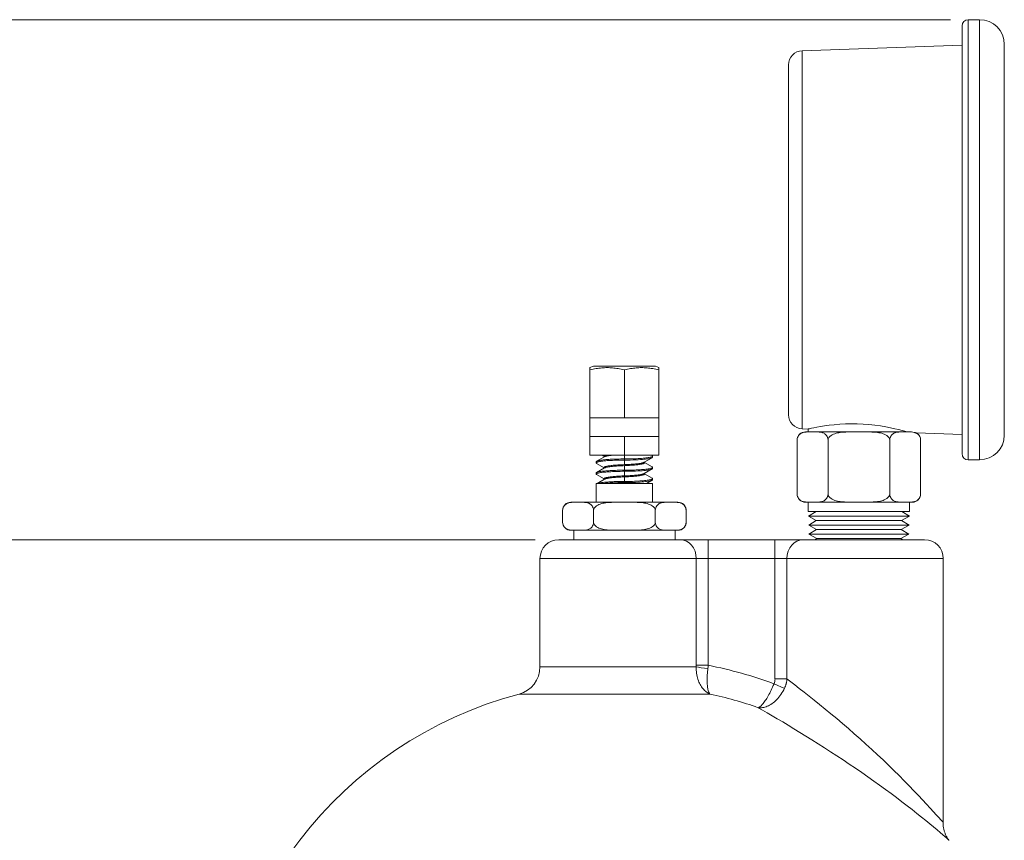
# Model space of a CAD drawing. Units: inches. Extents: x 0.6 to 21.4, y 0.6 to 33.4.
# Drawn here: x 4.1 to 9.3, y 15.2 to 19.5 of the extents above; entities that cross this region are included whole.
import ezdxf

# ---------------------------------------------------------------- set-up
doc = ezdxf.new("R2010")
doc.units = ezdxf.units.IN
doc.header["$LTSCALE"] = 2
doc.header["$MEASUREMENT"] = 0
for name, color, linetype, lineweight in [('Dimension (ANSI)', 7, 'Continuous', 18), ('Visible (ANSI)', 7, 'Continuous', 18), ('Visible Narrow (ANSI)', 7, 'Continuous', 18)]:
    doc.layers.add(name, color=color, linetype=linetype, lineweight=lineweight)
doc.styles.add('Note Text (ANSI)', font='Dotum.ttf')
doc.dimstyles.new('Default (ANSI)', dxfattribs={"dimscale": 2, "dimtxt": 0.1, "dimasz": 0.098425, "dimexe": 0.125, "dimexo": 0.0625, "dimgap": 0.031496, "dimtad": 0, "dimtoh": 1, "dimrnd": 1e-08, "dimzin": 4, "dimdsep": 46, "dimtxsty": 'Note Text (ANSI)', "dimcen": 0.09, "dimdle": 0.393701, "dimclrd": 256, "dimclre": 256, "dimclrt": 256, "dimadec": 0, "dimazin": 1, "dimtfac": 1, "dimtdec": 3, "dimtofl": 0, "dimtmove": 0, "dimatfit": 3, "dimfxl": 1, "dimtolj": 1, "dimtzin": 4, "dimlwd": -1, "dimlwe": -1, "dimarcsym": 0})

# ---------------------------------------------------------------- blocks, each defined once
blk = doc.blocks.new('*D9')
at = {"layer": 'Defpoints', "color": 0}
for p in [(1.8923, 19.5487), (9.1472, 19.5487), (6.4592, 7.2342)]:
    blk.add_point(p, dxfattribs=at)
at = {"layer": 'Dimension (ANSI)'}
for p, q in [((9.0222, 19.5487), (1.6423, 19.5487)), ((1.8923, 19.3519), (1.8923, 14.2224)), ((1.8923, 7.431), (1.8923, 12.5605)), ((6.3342, 7.2342), (1.6423, 7.2342))]:
    blk.add_line(p, q, dxfattribs=at)
for points in [[(1.8595, 19.3519), (1.9251, 19.3519), (1.8923, 19.5487)], [(1.8595, 7.431), (1.9251, 7.431), (1.8923, 7.2342)]]:
    blk.add_solid(points, dxfattribs=at)
at = {"layer": 'Dimension (ANSI)', "insert": (1.7646, 12.6235), "char_height": 0.2, "attachment_point": 1, "rotation": 90, "style": 'Note Text (ANSI)'}
blk.add_mtext('\\A1;12.31 [313]', dxfattribs=at)
blk = doc.blocks.new('*D10')
at = {"layer": 'Defpoints', "color": 0}
for p in [(2.8372, 16.7762), (6.9342, 16.7762), (6.4592, 7.2342)]:
    blk.add_point(p, dxfattribs=at)
at = {"layer": 'Dimension (ANSI)'}
for p, q in [((6.8092, 16.7762), (2.5872, 16.7762)), ((2.8372, 16.5793), (2.8372, 12.7592)), ((2.8372, 7.431), (2.8372, 11.2512)), ((6.3342, 7.2342), (2.5872, 7.2342))]:
    blk.add_line(p, q, dxfattribs=at)
for points in [[(2.8044, 16.5793), (2.87, 16.5793), (2.8372, 16.7762)], [(2.8044, 7.431), (2.87, 7.431), (2.8372, 7.2342)]]:
    blk.add_solid(points, dxfattribs=at)
at = {"layer": 'Dimension (ANSI)', "insert": (2.7095, 11.3141), "char_height": 0.2, "attachment_point": 1, "rotation": 90, "style": 'Note Text (ANSI)'}
blk.add_mtext('\\A1;9.54 [242]', dxfattribs=at)

msp = doc.modelspace()

# ---------------------------------------------------------------- linework, layer by layer
at = {"layer": 'Visible (ANSI)'}
for p, q in [((9.1173, 19.5487), (9.177, 19.5487)), ((9.0842, 17.235), (9.0842, 19.5157)), ((8.2316, 19.3833), (9.0842, 19.413)), ((9.3092, 19.4165), (9.3092, 17.3342)), ((8.1592, 17.4424), (8.1592, 19.3083)), ((7.1192, 17.7012), (7.1002, 17.6935)), ((7.1002, 17.682), (7.1002, 17.6935)), ((7.4493, 17.7012), (7.1192, 17.7012)), ((7.4493, 17.7012), (7.4683, 17.6935)), ((7.4683, 17.6935), (7.4683, 17.682)), ((7.1002, 17.4262), (7.1002, 17.682)), ((7.2842, 17.4262), (7.2842, 17.682)), ((7.4683, 17.4262), (7.4683, 17.682)), ((7.1002, 17.4262), (7.1922, 17.4262)), ((7.1002, 17.4262), (7.1002, 17.3262)), ((7.1922, 17.4262), (7.2842, 17.4262)), ((7.2842, 17.4262), (7.3763, 17.4262)), ((7.3763, 17.4262), (7.4683, 17.4262)), ((7.4683, 17.4262), (7.4683, 17.3262)), ((7.1002, 17.3262), (7.1922, 17.3262)), ((7.1002, 17.2262), (7.1002, 17.3262)), ((7.1922, 17.3262), (7.2842, 17.3262)), ((7.2842, 17.3262), (7.3763, 17.3262)), ((7.2842, 17.2262), (7.2842, 17.3262)), ((7.3763, 17.3262), (7.4683, 17.3262)), ((7.4683, 17.2262), (7.4683, 17.3262)), ((8.2316, 17.3674), (8.2642, 17.3663)), ((8.2492, 17.3512), (8.2874, 17.3512)), ((8.2642, 17.3663), (8.2642, 17.3512)), ((8.2874, 17.3512), (8.5342, 17.3512)), ((8.5342, 17.3512), (8.7811, 17.3512)), ((8.7811, 17.3512), (8.8051, 17.3512)), ((8.8397, 17.3462), (9.0842, 17.3376)), ((8.2051, 17.0203), (8.2051, 17.3071)), ((8.3697, 17.0203), (8.3697, 17.3071)), ((8.6988, 17.0203), (8.6988, 17.3071)), ((8.8633, 17.0203), (8.8633, 17.3071)), ((7.1002, 17.2262), (7.2842, 17.2262)), ((7.1364, 17.1943), (7.1784, 17.2188)), ((7.1762, 17.22), (7.1656, 17.2262)), ((7.1762, 17.2175), (7.1762, 17.2213)), ((7.2842, 17.2262), (7.4683, 17.2262)), ((7.4287, 17.2262), (7.4321, 17.2243)), ((7.4342, 17.2217), (7.4342, 17.2157)), ((7.1343, 17.1857), (7.1343, 17.1917)), ((7.1762, 17.16), (7.1364, 17.1832)), ((7.1762, 17.1575), (7.1762, 17.1613)), ((7.432, 17.2132), (7.3901, 17.1887)), ((7.3922, 17.1862), (7.3922, 17.19)), ((7.3922, 17.1875), (7.4321, 17.1643)), ((7.4342, 17.1617), (7.4342, 17.1557)), ((9.1173, 17.2019), (9.177, 17.2019)), ((7.1343, 17.1257), (7.1343, 17.1317)), ((7.1364, 17.1343), (7.1784, 17.1588)), ((7.1762, 17.1), (7.1364, 17.1232)), ((7.432, 17.1532), (7.3901, 17.1287)), ((7.3922, 17.1262), (7.3922, 17.13)), ((7.3922, 17.1275), (7.4321, 17.1043)), ((7.1541, 17.0762), (7.1342, 17.0762)), ((7.1342, 16.9762), (7.1342, 17.0762)), ((7.1397, 17.0762), (7.1784, 17.0988)), ((7.156, 17.0762), (7.1541, 17.0762)), ((7.1767, 17.0762), (7.156, 17.0762)), ((7.1762, 17.0975), (7.1762, 17.1013)), ((7.1767, 17.0762), (7.1767, 17.0762)), ((7.1769, 17.0762), (7.1767, 17.0762)), ((7.1771, 17.0762), (7.1769, 17.0762)), ((7.4342, 17.0762), (7.1771, 17.0762)), ((7.432, 17.0932), (7.4029, 17.0762)), ((7.4342, 17.1017), (7.4342, 17.0957)), ((7.4342, 16.9762), (7.4342, 17.0762)), ((6.9992, 16.9762), (7.0374, 16.9762)), ((7.0374, 16.9762), (7.2842, 16.9762)), ((7.2842, 16.9762), (7.5311, 16.9762)), ((7.5311, 16.9762), (7.5692, 16.9762)), ((8.2492, 16.9762), (8.2874, 16.9762)), ((8.2642, 16.9762), (8.2642, 16.9262)), ((8.2874, 16.9762), (8.5342, 16.9762)), ((8.5342, 16.9762), (8.7811, 16.9762)), ((8.7811, 16.9762), (8.8192, 16.9762)), ((8.8042, 16.9762), (8.8042, 16.9262)), ((6.9551, 16.8703), (6.9551, 16.9321)), ((7.1197, 16.8703), (7.1197, 16.9321)), ((7.4488, 16.8703), (7.4488, 16.9321)), ((7.6133, 16.8703), (7.6133, 16.9321)), ((8.2642, 16.9262), (8.8042, 16.9262)), ((8.3057, 16.9262), (8.265, 16.901)), ((8.265, 16.901), (8.8035, 16.901)), ((8.3071, 16.8784), (8.265, 16.901)), ((8.7613, 16.8784), (8.8035, 16.901)), ((8.7628, 16.9262), (8.8035, 16.901)), ((8.3071, 16.8784), (8.2665, 16.8532)), ((8.2665, 16.8532), (8.802, 16.8532)), ((8.3086, 16.8306), (8.2665, 16.8532)), ((8.3071, 16.8784), (8.7613, 16.8784)), ((8.7598, 16.8306), (8.802, 16.8532)), ((8.7613, 16.8784), (8.802, 16.8532)), ((6.9992, 16.8262), (7.0374, 16.8262)), ((7.0142, 16.8262), (7.0142, 16.7762)), ((7.0374, 16.8262), (7.2842, 16.8262)), ((7.2842, 16.8262), (7.5311, 16.8262)), ((7.5311, 16.8262), (7.5692, 16.8262)), ((7.5542, 16.8262), (7.5542, 16.7762)), ((8.3086, 16.8306), (8.268, 16.8054)), ((8.268, 16.8054), (8.8005, 16.8054)), ((8.3101, 16.7828), (8.268, 16.8054)), ((8.3086, 16.8306), (8.7598, 16.8306)), ((8.7584, 16.7828), (8.8005, 16.8054)), ((8.7598, 16.8306), (8.8005, 16.8054)), ((6.9342, 16.7762), (7.5824, 16.7762)), ((7.7315, 16.7762), (7.5824, 16.7762)), ((8.087, 16.7762), (7.7315, 16.7762)), ((8.2361, 16.7762), (8.087, 16.7762)), ((8.2361, 16.7762), (8.8842, 16.7762)), ((8.3101, 16.7828), (8.2994, 16.7762)), ((8.3101, 16.7828), (8.7584, 16.7828)), ((8.7584, 16.7828), (8.7691, 16.7762)), ((6.8342, 16.6762), (6.8342, 16.0982)), ((8.9842, 16.6762), (8.9842, 15.2669))]:
    msp.add_line(p, q, dxfattribs=at)
at = {"layer": 'Visible (ANSI)', "flags": 128}
for points in [[(7.2842, 17.682), (7.2755, 17.684), (7.2671, 17.6857), (7.259, 17.6873), (7.251, 17.6886), (7.2433, 17.6898), (7.2357, 17.6908), (7.2283, 17.6916), (7.2209, 17.6923), (7.2137, 17.6929), (7.2065, 17.6932), (7.1993, 17.6935), (7.1922, 17.6935), (7.1851, 17.6935), (7.178, 17.6932), (7.1708, 17.6929), (7.1635, 17.6923), (7.1562, 17.6916), (7.1487, 17.6908), (7.1412, 17.6898), (7.1334, 17.6886), (7.1255, 17.6873), (7.1173, 17.6857), (7.1089, 17.684), (7.1002, 17.682)], [(7.4683, 17.682), (7.4596, 17.684), (7.4512, 17.6857), (7.443, 17.6873), (7.4351, 17.6886), (7.4273, 17.6898), (7.4197, 17.6908), (7.4123, 17.6916), (7.405, 17.6923), (7.3977, 17.6929), (7.3905, 17.6932), (7.3834, 17.6935), (7.3763, 17.6935), (7.3691, 17.6935), (7.362, 17.6932), (7.3548, 17.6929), (7.3476, 17.6923), (7.3402, 17.6916), (7.3328, 17.6908), (7.3252, 17.6898), (7.3174, 17.6886), (7.3095, 17.6873), (7.3013, 17.6857), (7.2929, 17.684), (7.2842, 17.682)], [(8.2642, 17.3663), (8.2661, 17.3667), (8.2717, 17.368), (8.281, 17.37), (8.2941, 17.3728), (8.3105, 17.376), (8.3297, 17.3794), (8.3511, 17.3829), (8.3754, 17.3862), (8.4025, 17.3892), (8.4317, 17.3916), (8.4624, 17.3932), (8.4938, 17.3939), (8.5251, 17.3936), (8.5561, 17.3922), (8.5875, 17.3899), (8.6187, 17.3866), (8.6487, 17.3825), (8.6769, 17.3778), (8.7027, 17.3729), (8.7257, 17.368), (8.7461, 17.3632), (8.7643, 17.3586), (8.7795, 17.3545), (8.7913, 17.3512)], [(8.2051, 17.3071), (8.2058, 17.3146), (8.2076, 17.3215), (8.21, 17.327), (8.2131, 17.3318), (8.2164, 17.3358), (8.2198, 17.3389), (8.2232, 17.3415), (8.2267, 17.3436), (8.2302, 17.3454), (8.2339, 17.3468), (8.2376, 17.3479), (8.2414, 17.3488), (8.2452, 17.3495), (8.2491, 17.35), (8.253, 17.3504), (8.2569, 17.3507), (8.2608, 17.3509), (8.2647, 17.3511), (8.2686, 17.3512), (8.2725, 17.3512), (8.2763, 17.3512), (8.28, 17.3512), (8.2838, 17.3512), (8.2874, 17.3512)], [(8.2874, 17.3512), (8.2911, 17.3512), (8.2948, 17.3512), (8.2986, 17.3512), (8.3024, 17.3512), (8.3062, 17.3512), (8.3101, 17.3511), (8.314, 17.3509), (8.3179, 17.3507), (8.3218, 17.3504), (8.3257, 17.35), (8.3296, 17.3495), (8.3334, 17.3488), (8.3372, 17.3479), (8.3409, 17.3468), (8.3446, 17.3454), (8.3482, 17.3436), (8.3517, 17.3415), (8.3551, 17.3389), (8.3584, 17.3358), (8.3618, 17.3318), (8.3648, 17.327), (8.3673, 17.3215), (8.369, 17.3146), (8.3697, 17.3071)], [(8.3697, 17.3071), (8.371, 17.3146), (8.3746, 17.3215), (8.3795, 17.327), (8.3855, 17.3318), (8.3922, 17.3358), (8.3989, 17.3389), (8.4057, 17.3415), (8.4127, 17.3436), (8.4199, 17.3454), (8.4272, 17.3468), (8.4347, 17.3479), (8.4422, 17.3488), (8.4499, 17.3495), (8.4576, 17.35), (8.4654, 17.3504), (8.4732, 17.3507), (8.481, 17.3509), (8.4888, 17.3511), (8.4966, 17.3512), (8.5043, 17.3512), (8.5119, 17.3512), (8.5195, 17.3512), (8.5269, 17.3512), (8.5342, 17.3512)], [(8.5342, 17.3512), (8.5415, 17.3512), (8.549, 17.3512), (8.5565, 17.3512), (8.5642, 17.3512), (8.5719, 17.3512), (8.5797, 17.3511), (8.5875, 17.3509), (8.5953, 17.3507), (8.6031, 17.3504), (8.6109, 17.35), (8.6186, 17.3495), (8.6262, 17.3488), (8.6338, 17.3479), (8.6413, 17.3468), (8.6486, 17.3454), (8.6558, 17.3436), (8.6628, 17.3415), (8.6696, 17.3389), (8.6763, 17.3358), (8.6829, 17.3318), (8.689, 17.327), (8.6939, 17.3215), (8.6975, 17.3146), (8.6988, 17.3071)], [(8.6988, 17.3071), (8.6994, 17.3146), (8.7012, 17.3215), (8.7037, 17.327), (8.7067, 17.3318), (8.71, 17.3358), (8.7134, 17.3389), (8.7168, 17.3415), (8.7203, 17.3436), (8.7239, 17.3454), (8.7275, 17.3468), (8.7313, 17.3479), (8.7351, 17.3488), (8.7389, 17.3495), (8.7427, 17.35), (8.7466, 17.3504), (8.7505, 17.3507), (8.7544, 17.3509), (8.7583, 17.3511), (8.7622, 17.3512), (8.7661, 17.3512), (8.7699, 17.3512), (8.7737, 17.3512), (8.7774, 17.3512), (8.7811, 17.3512)], [(8.7811, 17.3512), (8.7824, 17.3512), (8.7837, 17.3512), (8.7851, 17.3512), (8.7864, 17.3512), (8.7878, 17.3512), (8.7892, 17.3512), (8.7906, 17.3512), (8.792, 17.3512), (8.7934, 17.3512), (8.7948, 17.3512), (8.7962, 17.3512), (8.7976, 17.3512), (8.799, 17.3512), (8.8004, 17.3512), (8.8019, 17.3511), (8.8033, 17.3511), (8.8047, 17.351), (8.8061, 17.351), (8.8076, 17.3509), (8.809, 17.3509), (8.8104, 17.3508), (8.8119, 17.3507), (8.8133, 17.3506), (8.8147, 17.3505)], [(8.8051, 17.3512), (8.8056, 17.3512), (8.806, 17.3512), (8.8064, 17.3512), (8.8069, 17.3512), (8.8073, 17.3511), (8.8077, 17.3511), (8.8082, 17.3511), (8.8086, 17.3511), (8.809, 17.351), (8.8094, 17.351), (8.8098, 17.351), (8.8102, 17.3509), (8.8106, 17.3509), (8.811, 17.3509), (8.8113, 17.3509), (8.8117, 17.3508), (8.8121, 17.3508), (8.8124, 17.3507), (8.8128, 17.3507), (8.8132, 17.3507), (8.8136, 17.3506), (8.814, 17.3506), (8.8144, 17.3505), (8.8147, 17.3505)], [(8.8294, 17.3482), (8.8302, 17.3481), (8.8309, 17.3479), (8.8316, 17.3478), (8.8323, 17.3477), (8.833, 17.3475), (8.8337, 17.3474), (8.8343, 17.3473), (8.8349, 17.3472), (8.8355, 17.347), (8.836, 17.3469), (8.8365, 17.3468), (8.837, 17.3467), (8.8374, 17.3466), (8.8378, 17.3466), (8.8382, 17.3465), (8.8385, 17.3464), (8.8388, 17.3464), (8.839, 17.3463), (8.8392, 17.3463), (8.8394, 17.3462), (8.8395, 17.3462), (8.8396, 17.3462), (8.8397, 17.3462), (8.8397, 17.3462)], [(8.8294, 17.3482), (8.8312, 17.3477), (8.8329, 17.3472), (8.8347, 17.3466), (8.8365, 17.346), (8.8382, 17.3453), (8.8399, 17.3445), (8.8416, 17.3437), (8.8433, 17.3428), (8.8449, 17.3417), (8.8465, 17.3406), (8.8482, 17.3394), (8.8497, 17.3381), (8.8513, 17.3366), (8.8529, 17.3349), (8.8545, 17.333), (8.8561, 17.3309), (8.8575, 17.3286), (8.8589, 17.3262), (8.8601, 17.3236), (8.8611, 17.3208), (8.862, 17.3176), (8.8627, 17.3143), (8.8632, 17.3107), (8.8633, 17.3071)], [(7.1842, 17.2262), (7.1835, 17.226), (7.1829, 17.2258), (7.1823, 17.2256), (7.1818, 17.2254), (7.1812, 17.2252), (7.1807, 17.225), (7.1802, 17.2248), (7.1798, 17.2246), (7.1794, 17.2244), (7.179, 17.2242), (7.1786, 17.224), (7.1782, 17.2238), (7.1779, 17.2236), (7.1776, 17.2234), (7.1774, 17.2231), (7.1771, 17.2229), (7.1769, 17.2227), (7.1767, 17.2225), (7.1766, 17.2223), (7.1765, 17.2221), (7.1764, 17.2219), (7.1763, 17.2217), (7.1763, 17.2215), (7.1762, 17.2213)], [(7.1784, 17.2187), (7.179, 17.2191), (7.1798, 17.2194), (7.1805, 17.2198), (7.1814, 17.2201), (7.1823, 17.2204), (7.1833, 17.2208), (7.1844, 17.2211), (7.1856, 17.2214), (7.1868, 17.2218), (7.1881, 17.2221), (7.1895, 17.2224), (7.1909, 17.2227), (7.1924, 17.223), (7.194, 17.2233), (7.1957, 17.2237), (7.1974, 17.224), (7.1991, 17.2243), (7.201, 17.2245), (7.2029, 17.2248), (7.2049, 17.2251), (7.2069, 17.2254), (7.209, 17.2257), (7.2111, 17.2259), (7.2133, 17.2262)], [(7.2842, 17.2067), (7.2951, 17.2068), (7.3059, 17.2069), (7.3166, 17.2071), (7.3271, 17.2073), (7.3374, 17.2077), (7.3475, 17.2081), (7.3572, 17.2086), (7.3665, 17.2092), (7.3753, 17.2098), (7.3838, 17.2105), (7.3916, 17.2112), (7.3989, 17.212), (7.4057, 17.2129), (7.4117, 17.2138), (7.4171, 17.2148), (7.4218, 17.2157), (7.4258, 17.2168), (7.429, 17.2178), (7.4315, 17.2189), (7.4332, 17.2199), (7.4341, 17.221), (7.4342, 17.2221), (7.4335, 17.2232), (7.4321, 17.2243)], [(7.2842, 17.2007), (7.2998, 17.2008), (7.3152, 17.2011), (7.3303, 17.2015), (7.3448, 17.202), (7.3581, 17.2027), (7.3698, 17.2034), (7.3801, 17.2042), (7.389, 17.205), (7.3966, 17.2058), (7.4031, 17.2066), (7.4088, 17.2074), (7.4135, 17.2081), (7.4174, 17.2088), (7.4207, 17.2095), (7.4233, 17.2101), (7.4256, 17.2107), (7.4276, 17.2113), (7.4293, 17.2119), (7.4308, 17.2126), (7.4321, 17.2132), (7.433, 17.2138), (7.4337, 17.2145), (7.4341, 17.2151), (7.4342, 17.2157)], [(7.2842, 17.2067), (7.2744, 17.2067), (7.2646, 17.2066), (7.2549, 17.2064), (7.2454, 17.2062), (7.236, 17.2059), (7.2268, 17.2056), (7.2178, 17.2052), (7.2092, 17.2047), (7.2008, 17.2042), (7.1929, 17.2036), (7.1853, 17.203), (7.1781, 17.2023), (7.1714, 17.2016), (7.1652, 17.2008), (7.1595, 17.2), (7.1543, 17.1992), (7.1497, 17.1983), (7.1456, 17.1974), (7.1422, 17.1965), (7.1393, 17.1956), (7.1371, 17.1946), (7.1355, 17.1937), (7.1346, 17.1927), (7.1343, 17.1917)], [(7.2842, 17.2007), (7.2734, 17.2007), (7.2626, 17.2006), (7.2519, 17.2004), (7.2413, 17.2001), (7.231, 17.1998), (7.221, 17.1993), (7.2113, 17.1988), (7.202, 17.1983), (7.1931, 17.1976), (7.1847, 17.197), (7.1768, 17.1962), (7.1695, 17.1954), (7.1628, 17.1945), (7.1568, 17.1936), (7.1514, 17.1927), (7.1467, 17.1917), (7.1427, 17.1907), (7.1395, 17.1897), (7.137, 17.1886), (7.1353, 17.1875), (7.1344, 17.1864), (7.1343, 17.1853), (7.135, 17.1843), (7.1364, 17.1832)], [(7.2842, 17.1765), (7.2771, 17.1762), (7.2701, 17.1759), (7.2631, 17.1756), (7.2562, 17.1752), (7.2494, 17.1747), (7.2427, 17.1743), (7.2363, 17.1738), (7.2301, 17.1732), (7.2241, 17.1727), (7.2184, 17.1721), (7.2129, 17.1714), (7.2077, 17.1708), (7.2029, 17.1701), (7.1985, 17.1693), (7.1944, 17.1686), (7.1906, 17.1678), (7.1873, 17.1671), (7.1844, 17.1663), (7.1819, 17.1655), (7.1799, 17.1646), (7.1783, 17.1638), (7.1772, 17.163), (7.1765, 17.1621), (7.1762, 17.1613)], [(7.1784, 17.1587), (7.1798, 17.1595), (7.1816, 17.1602), (7.1836, 17.1609), (7.186, 17.1616), (7.1887, 17.1622), (7.1918, 17.1629), (7.1951, 17.1635), (7.1987, 17.1642), (7.2026, 17.1648), (7.2068, 17.1654), (7.2112, 17.1659), (7.2158, 17.1665), (7.2207, 17.167), (7.2258, 17.1675), (7.2311, 17.168), (7.2365, 17.1684), (7.2421, 17.1688), (7.2479, 17.1692), (7.2538, 17.1696), (7.2597, 17.1699), (7.2658, 17.1702), (7.2719, 17.1705), (7.278, 17.1708), (7.2842, 17.171)], [(7.3901, 17.1887), (7.3886, 17.188), (7.3869, 17.1873), (7.3848, 17.1866), (7.3824, 17.1859), (7.3797, 17.1852), (7.3767, 17.1846), (7.3734, 17.1839), (7.3698, 17.1833), (7.3659, 17.1827), (7.3617, 17.1821), (7.3573, 17.1815), (7.3526, 17.181), (7.3478, 17.1804), (7.3427, 17.1799), (7.3374, 17.1795), (7.332, 17.179), (7.3263, 17.1786), (7.3206, 17.1782), (7.3147, 17.1779), (7.3087, 17.1775), (7.3027, 17.1772), (7.2966, 17.1769), (7.2904, 17.1767), (7.2842, 17.1765)], [(7.2842, 17.171), (7.2913, 17.1712), (7.2984, 17.1715), (7.3054, 17.1719), (7.3123, 17.1723), (7.3191, 17.1727), (7.3257, 17.1732), (7.3322, 17.1737), (7.3384, 17.1742), (7.3444, 17.1748), (7.3501, 17.1754), (7.3556, 17.176), (7.3607, 17.1767), (7.3656, 17.1774), (7.37, 17.1781), (7.3741, 17.1788), (7.3778, 17.1796), (7.3812, 17.1804), (7.3841, 17.1812), (7.3865, 17.182), (7.3886, 17.1828), (7.3902, 17.1836), (7.3913, 17.1845), (7.392, 17.1853), (7.3922, 17.1862)], [(7.2842, 17.1467), (7.2951, 17.1468), (7.3059, 17.1469), (7.3166, 17.1471), (7.3271, 17.1473), (7.3374, 17.1477), (7.3475, 17.1481), (7.3572, 17.1486), (7.3665, 17.1492), (7.3753, 17.1498), (7.3838, 17.1505), (7.3916, 17.1512), (7.3989, 17.1521), (7.4057, 17.1529), (7.4117, 17.1538), (7.4171, 17.1548), (7.4218, 17.1557), (7.4258, 17.1568), (7.429, 17.1578), (7.4315, 17.1589), (7.4332, 17.1599), (7.4341, 17.161), (7.4342, 17.1621), (7.4335, 17.1632), (7.4321, 17.1643)], [(7.2842, 17.1467), (7.2744, 17.1467), (7.2646, 17.1466), (7.2549, 17.1464), (7.2454, 17.1462), (7.236, 17.1459), (7.2268, 17.1456), (7.2178, 17.1452), (7.2092, 17.1447), (7.2008, 17.1442), (7.1929, 17.1436), (7.1853, 17.143), (7.1781, 17.1423), (7.1714, 17.1416), (7.1652, 17.1408), (7.1595, 17.14), (7.1543, 17.1392), (7.1497, 17.1383), (7.1456, 17.1374), (7.1422, 17.1365), (7.1393, 17.1356), (7.1371, 17.1346), (7.1355, 17.1337), (7.1346, 17.1327), (7.1343, 17.1317)], [(7.2842, 17.1407), (7.2734, 17.1407), (7.2626, 17.1406), (7.2519, 17.1404), (7.2413, 17.1401), (7.231, 17.1398), (7.221, 17.1393), (7.2113, 17.1388), (7.202, 17.1383), (7.1931, 17.1376), (7.1847, 17.137), (7.1768, 17.1362), (7.1695, 17.1354), (7.1628, 17.1345), (7.1568, 17.1336), (7.1514, 17.1327), (7.1467, 17.1317), (7.1427, 17.1307), (7.1395, 17.1297), (7.137, 17.1286), (7.1353, 17.1275), (7.1344, 17.1264), (7.1343, 17.1253), (7.135, 17.1243), (7.1364, 17.1232)], [(7.2842, 17.1165), (7.2771, 17.1162), (7.2701, 17.1159), (7.2631, 17.1156), (7.2562, 17.1152), (7.2494, 17.1147), (7.2427, 17.1143), (7.2363, 17.1138), (7.2301, 17.1132), (7.2241, 17.1127), (7.2184, 17.1121), (7.2129, 17.1114), (7.2077, 17.1108), (7.2029, 17.1101), (7.1985, 17.1093), (7.1944, 17.1086), (7.1906, 17.1078), (7.1873, 17.1071), (7.1844, 17.1063), (7.1819, 17.1055), (7.1799, 17.1046), (7.1783, 17.1038), (7.1772, 17.103), (7.1765, 17.1021), (7.1762, 17.1013)], [(7.1784, 17.0987), (7.1798, 17.0995), (7.1816, 17.1002), (7.1836, 17.1009), (7.186, 17.1016), (7.1887, 17.1022), (7.1918, 17.1029), (7.1951, 17.1035), (7.1987, 17.1042), (7.2026, 17.1048), (7.2068, 17.1054), (7.2112, 17.1059), (7.2158, 17.1065), (7.2207, 17.107), (7.2258, 17.1075), (7.2311, 17.108), (7.2365, 17.1084), (7.2421, 17.1088), (7.2479, 17.1092), (7.2538, 17.1096), (7.2597, 17.1099), (7.2658, 17.1102), (7.2719, 17.1105), (7.278, 17.1108), (7.2842, 17.111)], [(7.2842, 17.1407), (7.2995, 17.1408), (7.3145, 17.141), (7.3293, 17.1414), (7.3436, 17.142), (7.3568, 17.1426), (7.3686, 17.1433), (7.3791, 17.1441), (7.3882, 17.1449), (7.3961, 17.1458), (7.4029, 17.1466), (7.4087, 17.1474), (7.4135, 17.1481), (7.4176, 17.1489), (7.4208, 17.1495), (7.4234, 17.1501), (7.4257, 17.1507), (7.4277, 17.1513), (7.4294, 17.152), (7.4309, 17.1526), (7.4321, 17.1532), (7.433, 17.1538), (7.4337, 17.1545), (7.4341, 17.1551), (7.4342, 17.1557)], [(7.3901, 17.1287), (7.3886, 17.128), (7.3869, 17.1273), (7.3848, 17.1266), (7.3824, 17.1259), (7.3797, 17.1252), (7.3767, 17.1246), (7.3734, 17.1239), (7.3698, 17.1233), (7.3659, 17.1227), (7.3617, 17.1221), (7.3573, 17.1215), (7.3526, 17.121), (7.3478, 17.1204), (7.3427, 17.1199), (7.3374, 17.1195), (7.332, 17.119), (7.3263, 17.1186), (7.3206, 17.1182), (7.3147, 17.1179), (7.3087, 17.1175), (7.3027, 17.1172), (7.2966, 17.1169), (7.2904, 17.1167), (7.2842, 17.1165)], [(7.2842, 17.111), (7.2913, 17.1112), (7.2984, 17.1115), (7.3054, 17.1119), (7.3123, 17.1123), (7.3191, 17.1127), (7.3257, 17.1132), (7.3322, 17.1137), (7.3384, 17.1142), (7.3444, 17.1148), (7.3501, 17.1154), (7.3556, 17.116), (7.3607, 17.1167), (7.3656, 17.1174), (7.37, 17.1181), (7.3741, 17.1188), (7.3778, 17.1196), (7.3812, 17.1204), (7.3841, 17.1212), (7.3865, 17.122), (7.3886, 17.1228), (7.3902, 17.1236), (7.3913, 17.1245), (7.392, 17.1253), (7.3922, 17.1262)], [(7.2842, 17.0867), (7.2763, 17.0867), (7.2684, 17.0866), (7.2605, 17.0865), (7.2528, 17.0864), (7.2451, 17.0862), (7.2375, 17.086), (7.23, 17.0857), (7.2227, 17.0854), (7.2155, 17.0851), (7.2086, 17.0847), (7.2019, 17.0843), (7.1954, 17.0838), (7.1891, 17.0833), (7.1831, 17.0828), (7.1774, 17.0822), (7.172, 17.0817), (7.1669, 17.0811), (7.1621, 17.0804), (7.1577, 17.0798), (7.1536, 17.0791), (7.1499, 17.0784), (7.1466, 17.0777), (7.1436, 17.0769), (7.1411, 17.0762)], [(7.2842, 17.0807), (7.2792, 17.0807), (7.2743, 17.0807), (7.2693, 17.0807), (7.2643, 17.0806), (7.2594, 17.0805), (7.2545, 17.0804), (7.2496, 17.0803), (7.2448, 17.0802), (7.24, 17.0801), (7.2352, 17.0799), (7.2305, 17.0797), (7.2259, 17.0795), (7.2213, 17.0793), (7.2168, 17.0791), (7.2124, 17.0789), (7.208, 17.0787), (7.2038, 17.0784), (7.1996, 17.0781), (7.1955, 17.0778), (7.1916, 17.0775), (7.1877, 17.0772), (7.1839, 17.0769), (7.1802, 17.0765), (7.1767, 17.0762)], [(7.2842, 17.0867), (7.2951, 17.0868), (7.3059, 17.0869), (7.3166, 17.0871), (7.3271, 17.0873), (7.3374, 17.0877), (7.3475, 17.0881), (7.3572, 17.0886), (7.3665, 17.0892), (7.3753, 17.0898), (7.3838, 17.0905), (7.3916, 17.0912), (7.3989, 17.092), (7.4057, 17.0929), (7.4117, 17.0938), (7.4171, 17.0948), (7.4218, 17.0957), (7.4258, 17.0968), (7.429, 17.0978), (7.4315, 17.0989), (7.4332, 17.0999), (7.4341, 17.101), (7.4342, 17.1021), (7.4335, 17.1032), (7.4321, 17.1043)], [(7.2842, 17.0807), (7.2995, 17.0808), (7.3145, 17.081), (7.3293, 17.0814), (7.3436, 17.082), (7.3568, 17.0826), (7.3686, 17.0833), (7.3791, 17.0841), (7.3882, 17.0849), (7.3961, 17.0858), (7.4029, 17.0866), (7.4087, 17.0874), (7.4135, 17.0881), (7.4176, 17.0889), (7.4208, 17.0895), (7.4234, 17.0901), (7.4257, 17.0907), (7.4277, 17.0913), (7.4294, 17.092), (7.4309, 17.0926), (7.4321, 17.0932), (7.433, 17.0938), (7.4337, 17.0945), (7.4341, 17.0951), (7.4342, 17.0957)], [(8.2051, 17.0203), (8.2058, 17.0127), (8.2076, 17.0059), (8.21, 17.0004), (8.2131, 16.9956), (8.2164, 16.9916), (8.2198, 16.9884), (8.2232, 16.9859), (8.2267, 16.9838), (8.2302, 16.982), (8.2339, 16.9806), (8.2376, 16.9794), (8.2414, 16.9786), (8.2452, 16.9779), (8.2491, 16.9774), (8.253, 16.977), (8.2569, 16.9767), (8.2608, 16.9764), (8.2647, 16.9763), (8.2686, 16.9762), (8.2725, 16.9762), (8.2763, 16.9762), (8.28, 16.9762), (8.2838, 16.9762), (8.2874, 16.9762)], [(8.2874, 16.9762), (8.2911, 16.9762), (8.2948, 16.9762), (8.2986, 16.9762), (8.3024, 16.9762), (8.3062, 16.9762), (8.3101, 16.9763), (8.314, 16.9764), (8.3179, 16.9767), (8.3218, 16.977), (8.3257, 16.9774), (8.3296, 16.9779), (8.3334, 16.9786), (8.3372, 16.9794), (8.3409, 16.9806), (8.3446, 16.982), (8.3482, 16.9838), (8.3517, 16.9859), (8.3551, 16.9884), (8.3584, 16.9916), (8.3618, 16.9956), (8.3648, 17.0004), (8.3673, 17.0059), (8.369, 17.0127), (8.3697, 17.0203)], [(8.3697, 17.0203), (8.371, 17.0127), (8.3746, 17.0059), (8.3795, 17.0004), (8.3855, 16.9956), (8.3922, 16.9916), (8.3989, 16.9884), (8.4057, 16.9859), (8.4127, 16.9838), (8.4199, 16.982), (8.4272, 16.9806), (8.4347, 16.9794), (8.4422, 16.9786), (8.4499, 16.9779), (8.4576, 16.9774), (8.4654, 16.977), (8.4732, 16.9767), (8.481, 16.9764), (8.4888, 16.9763), (8.4966, 16.9762), (8.5043, 16.9762), (8.5119, 16.9762), (8.5195, 16.9762), (8.5269, 16.9762), (8.5342, 16.9762)], [(8.5342, 16.9762), (8.5415, 16.9762), (8.549, 16.9762), (8.5565, 16.9762), (8.5642, 16.9762), (8.5719, 16.9762), (8.5797, 16.9763), (8.5875, 16.9764), (8.5953, 16.9767), (8.6031, 16.977), (8.6109, 16.9774), (8.6186, 16.9779), (8.6262, 16.9786), (8.6338, 16.9794), (8.6413, 16.9806), (8.6486, 16.982), (8.6558, 16.9838), (8.6628, 16.9859), (8.6696, 16.9884), (8.6763, 16.9916), (8.6829, 16.9956), (8.689, 17.0004), (8.6939, 17.0059), (8.6975, 17.0127), (8.6988, 17.0203)], [(8.6988, 17.0203), (8.6994, 17.0127), (8.7012, 17.0059), (8.7037, 17.0004), (8.7067, 16.9956), (8.71, 16.9916), (8.7134, 16.9884), (8.7168, 16.9859), (8.7203, 16.9838), (8.7239, 16.982), (8.7275, 16.9806), (8.7313, 16.9794), (8.7351, 16.9786), (8.7389, 16.9779), (8.7427, 16.9774), (8.7466, 16.977), (8.7505, 16.9767), (8.7544, 16.9764), (8.7583, 16.9763), (8.7622, 16.9762), (8.7661, 16.9762), (8.7699, 16.9762), (8.7737, 16.9762), (8.7774, 16.9762), (8.7811, 16.9762)], [(8.7811, 16.9762), (8.7847, 16.9762), (8.7884, 16.9762), (8.7922, 16.9762), (8.796, 16.9762), (8.7999, 16.9762), (8.8038, 16.9763), (8.8077, 16.9764), (8.8116, 16.9767), (8.8155, 16.977), (8.8194, 16.9774), (8.8232, 16.9779), (8.8271, 16.9786), (8.8308, 16.9794), (8.8346, 16.9806), (8.8382, 16.982), (8.8418, 16.9838), (8.8453, 16.9859), (8.8487, 16.9884), (8.8521, 16.9916), (8.8554, 16.9956), (8.8584, 17.0004), (8.8609, 17.0059), (8.8627, 17.0127), (8.8633, 17.0203)], [(6.9551, 16.9321), (6.9558, 16.9396), (6.9576, 16.9465), (6.96, 16.952), (6.9631, 16.9568), (6.9664, 16.9608), (6.9698, 16.9639), (6.9732, 16.9665), (6.9767, 16.9686), (6.9802, 16.9704), (6.9839, 16.9718), (6.9876, 16.9729), (6.9914, 16.9738), (6.9952, 16.9745), (6.9991, 16.975), (7.003, 16.9754), (7.0069, 16.9757), (7.0108, 16.9759), (7.0147, 16.9761), (7.0186, 16.9762), (7.0225, 16.9762), (7.0263, 16.9762), (7.03, 16.9762), (7.0338, 16.9762), (7.0374, 16.9762)], [(7.0374, 16.9762), (7.0411, 16.9762), (7.0448, 16.9762), (7.0486, 16.9762), (7.0524, 16.9762), (7.0562, 16.9762), (7.0601, 16.9761), (7.064, 16.9759), (7.0679, 16.9757), (7.0718, 16.9754), (7.0757, 16.975), (7.0796, 16.9745), (7.0834, 16.9738), (7.0872, 16.9729), (7.0909, 16.9718), (7.0946, 16.9704), (7.0982, 16.9686), (7.1017, 16.9665), (7.1051, 16.9639), (7.1084, 16.9608), (7.1118, 16.9568), (7.1148, 16.952), (7.1173, 16.9465), (7.119, 16.9396), (7.1197, 16.9321)], [(7.1197, 16.9321), (7.121, 16.9396), (7.1246, 16.9465), (7.1295, 16.952), (7.1355, 16.9568), (7.1422, 16.9608), (7.1489, 16.9639), (7.1557, 16.9665), (7.1627, 16.9686), (7.1699, 16.9704), (7.1772, 16.9718), (7.1847, 16.9729), (7.1922, 16.9738), (7.1999, 16.9745), (7.2076, 16.975), (7.2154, 16.9754), (7.2232, 16.9757), (7.231, 16.9759), (7.2388, 16.9761), (7.2466, 16.9762), (7.2543, 16.9762), (7.2619, 16.9762), (7.2695, 16.9762), (7.2769, 16.9762), (7.2842, 16.9762)], [(7.2842, 16.9762), (7.2915, 16.9762), (7.299, 16.9762), (7.3065, 16.9762), (7.3142, 16.9762), (7.3219, 16.9762), (7.3297, 16.9761), (7.3375, 16.9759), (7.3453, 16.9757), (7.3531, 16.9754), (7.3609, 16.975), (7.3686, 16.9745), (7.3762, 16.9738), (7.3838, 16.9729), (7.3913, 16.9718), (7.3986, 16.9704), (7.4058, 16.9686), (7.4128, 16.9665), (7.4196, 16.9639), (7.4263, 16.9608), (7.4329, 16.9568), (7.439, 16.952), (7.4439, 16.9465), (7.4475, 16.9396), (7.4488, 16.9321)], [(7.4488, 16.9321), (7.4494, 16.9396), (7.4512, 16.9465), (7.4537, 16.952), (7.4567, 16.9568), (7.46, 16.9608), (7.4634, 16.9639), (7.4668, 16.9665), (7.4703, 16.9686), (7.4739, 16.9704), (7.4775, 16.9718), (7.4813, 16.9729), (7.4851, 16.9738), (7.4889, 16.9745), (7.4927, 16.975), (7.4966, 16.9754), (7.5005, 16.9757), (7.5044, 16.9759), (7.5083, 16.9761), (7.5122, 16.9762), (7.5161, 16.9762), (7.5199, 16.9762), (7.5237, 16.9762), (7.5274, 16.9762), (7.5311, 16.9762)], [(7.5311, 16.9762), (7.5347, 16.9762), (7.5384, 16.9762), (7.5422, 16.9762), (7.546, 16.9762), (7.5499, 16.9762), (7.5538, 16.9761), (7.5577, 16.9759), (7.5616, 16.9757), (7.5655, 16.9754), (7.5694, 16.975), (7.5732, 16.9745), (7.5771, 16.9738), (7.5808, 16.9729), (7.5846, 16.9718), (7.5882, 16.9704), (7.5918, 16.9686), (7.5953, 16.9665), (7.5987, 16.9639), (7.6021, 16.9608), (7.6054, 16.9568), (7.6084, 16.952), (7.6109, 16.9465), (7.6127, 16.9396), (7.6133, 16.9321)], [(6.9551, 16.8703), (6.9558, 16.8628), (6.9576, 16.8559), (6.96, 16.8504), (6.9631, 16.8456), (6.9664, 16.8416), (6.9698, 16.8384), (6.9732, 16.8359), (6.9767, 16.8338), (6.9802, 16.832), (6.9839, 16.8306), (6.9876, 16.8294), (6.9914, 16.8286), (6.9952, 16.8279), (6.9991, 16.8274), (7.003, 16.827), (7.0069, 16.8267), (7.0108, 16.8264), (7.0147, 16.8263), (7.0186, 16.8262), (7.0225, 16.8262), (7.0263, 16.8262), (7.03, 16.8262), (7.0338, 16.8262), (7.0374, 16.8262)], [(7.0374, 16.8262), (7.0411, 16.8262), (7.0448, 16.8262), (7.0486, 16.8262), (7.0524, 16.8262), (7.0562, 16.8262), (7.0601, 16.8263), (7.064, 16.8264), (7.0679, 16.8267), (7.0718, 16.827), (7.0757, 16.8274), (7.0796, 16.8279), (7.0834, 16.8286), (7.0872, 16.8294), (7.0909, 16.8306), (7.0946, 16.832), (7.0982, 16.8338), (7.1017, 16.8359), (7.1051, 16.8384), (7.1084, 16.8416), (7.1118, 16.8456), (7.1148, 16.8504), (7.1173, 16.8559), (7.119, 16.8628), (7.1197, 16.8703)], [(7.1197, 16.8703), (7.121, 16.8628), (7.1246, 16.8559), (7.1295, 16.8504), (7.1355, 16.8456), (7.1422, 16.8416), (7.1489, 16.8384), (7.1557, 16.8359), (7.1627, 16.8338), (7.1699, 16.832), (7.1772, 16.8306), (7.1847, 16.8294), (7.1922, 16.8286), (7.1999, 16.8279), (7.2076, 16.8274), (7.2154, 16.827), (7.2232, 16.8267), (7.231, 16.8264), (7.2388, 16.8263), (7.2466, 16.8262), (7.2543, 16.8262), (7.2619, 16.8262), (7.2695, 16.8262), (7.2769, 16.8262), (7.2842, 16.8262)], [(7.2842, 16.8262), (7.2915, 16.8262), (7.299, 16.8262), (7.3065, 16.8262), (7.3142, 16.8262), (7.3219, 16.8262), (7.3297, 16.8263), (7.3375, 16.8264), (7.3453, 16.8267), (7.3531, 16.827), (7.3609, 16.8274), (7.3686, 16.8279), (7.3762, 16.8286), (7.3838, 16.8294), (7.3913, 16.8306), (7.3986, 16.832), (7.4058, 16.8338), (7.4128, 16.8359), (7.4196, 16.8384), (7.4263, 16.8416), (7.4329, 16.8456), (7.439, 16.8504), (7.4439, 16.8559), (7.4475, 16.8628), (7.4488, 16.8703)], [(7.4488, 16.8703), (7.4494, 16.8628), (7.4512, 16.8559), (7.4537, 16.8504), (7.4567, 16.8456), (7.46, 16.8416), (7.4634, 16.8384), (7.4668, 16.8359), (7.4703, 16.8338), (7.4739, 16.832), (7.4775, 16.8306), (7.4813, 16.8294), (7.4851, 16.8286), (7.4889, 16.8279), (7.4927, 16.8274), (7.4966, 16.827), (7.5005, 16.8267), (7.5044, 16.8264), (7.5083, 16.8263), (7.5122, 16.8262), (7.5161, 16.8262), (7.5199, 16.8262), (7.5237, 16.8262), (7.5274, 16.8262), (7.5311, 16.8262)], [(7.5311, 16.8262), (7.5347, 16.8262), (7.5384, 16.8262), (7.5422, 16.8262), (7.546, 16.8262), (7.5499, 16.8262), (7.5538, 16.8263), (7.5577, 16.8264), (7.5616, 16.8267), (7.5655, 16.827), (7.5694, 16.8274), (7.5732, 16.8279), (7.5771, 16.8286), (7.5808, 16.8294), (7.5846, 16.8306), (7.5882, 16.832), (7.5918, 16.8338), (7.5953, 16.8359), (7.5987, 16.8384), (7.6021, 16.8416), (7.6054, 16.8456), (7.6084, 16.8504), (7.6109, 16.8559), (7.6127, 16.8628), (7.6133, 16.8703)], [(9.0135, 15.1754), (9.011, 15.1787), (9.0087, 15.1821), (9.0064, 15.1855), (9.0042, 15.189), (9.0022, 15.1925), (9.0002, 15.1961), (8.9983, 15.1997), (8.9965, 15.2034), (8.9948, 15.2072), (8.9933, 15.211), (8.9918, 15.2148), (8.9905, 15.2187), (8.9892, 15.2226), (8.9881, 15.2265), (8.987, 15.2305), (8.9861, 15.2344), (8.9853, 15.2385), (8.9846, 15.2425), (8.984, 15.2465), (8.9836, 15.2506), (8.9832, 15.2546), (8.983, 15.2587), (8.9828, 15.2628), (8.9828, 15.2669)]]:
    msp.add_lwpolyline(points, dxfattribs=at)
at = {"layer": 'Visible (ANSI)'}
for centre, radius, start, end in [((9.1173, 19.5157), 0.0331, 90, 180), ((9.177, 19.4165), 0.1322, 0, 90), ((8.2342, 19.3083), 0.075, 92, 180), ((8.2342, 17.4424), 0.075, 180, 268), ((8.2492, 17.3071), 0.0441, 90, 180), ((8.8192, 17.3071), 0.0441, 0, 62.3773), ((9.177, 17.3342), 0.1322, 270, 0), ((9.1173, 17.235), 0.0331, 180, 270), ((8.2492, 17.0203), 0.0441, 180, 270), ((8.8192, 17.0203), 0.0441, 270, 0), ((6.9992, 16.9321), 0.0441, 90, 180), ((7.5692, 16.9321), 0.0441, 0, 90), ((6.9992, 16.8703), 0.0441, 180, 270), ((7.5692, 16.8703), 0.0441, 270, 0), ((6.9342, 16.6762), 0.1, 90, 180), ((8.8842, 16.6762), 0.1, 0, 90), ((6.6842, 16.0982), 0.15, 284.906, 0), ((7.2842, 13.8442), 2.1825, 104.906, 180)]:
    msp.add_arc(centre, radius, start, end, dxfattribs=at)
msp.add_ellipse((8.8753, 18.3753), major_axis=(0, -1.0302), ratio=0.577468, start_param=6.18118, end_param=6.205896, dxfattribs=at)
at = {"layer": 'Visible Narrow (ANSI)'}
for p, q in [((9.1173, 19.5487), (9.1173, 17.2019)), ((9.177, 17.2019), (9.177, 19.5487)), ((8.2316, 19.3833), (8.2316, 17.3674)), ((7.2842, 17.2179), (7.2842, 17.2262)), ((7.2842, 17.2067), (7.2842, 17.2179)), ((7.2842, 17.2037), (7.2842, 17.2067)), ((7.2842, 17.2007), (7.2842, 17.2037)), ((7.2842, 17.1895), (7.2842, 17.2007)), ((7.2842, 17.1765), (7.2842, 17.1895)), ((7.2842, 17.1579), (7.2842, 17.171)), ((7.2842, 17.1467), (7.2842, 17.1579)), ((7.2842, 17.1437), (7.2842, 17.1467)), ((7.2842, 17.1407), (7.2842, 17.1437)), ((7.2842, 17.1295), (7.2842, 17.1407)), ((7.2842, 17.1165), (7.2842, 17.1295)), ((7.2842, 17.0979), (7.2842, 17.111)), ((7.2842, 17.0867), (7.2842, 17.0979)), ((7.2842, 17.0837), (7.2842, 17.0867)), ((7.2842, 17.0807), (7.2842, 17.0837)), ((7.2842, 17.0762), (7.2842, 17.0807)), ((7.7315, 16.7762), (7.7315, 16.6762)), ((8.087, 16.7762), (8.087, 16.6762)), ((6.8342, 16.6762), (7.6676, 16.6762)), ((7.6676, 16.6762), (7.6676, 16.1065)), ((7.6676, 16.6762), (7.7315, 16.6762)), ((7.7315, 16.1065), (7.7315, 16.6762)), ((7.7315, 16.6762), (8.087, 16.6762)), ((8.087, 16.6762), (8.087, 16.0341)), ((8.087, 16.6762), (8.1509, 16.6762)), ((8.1509, 16.0341), (8.1509, 16.6762)), ((8.9842, 16.6762), (8.1509, 16.6762)), ((6.8342, 16.0982), (7.6673, 16.0982)), ((7.7315, 16.1065), (7.6676, 16.1065)), ((8.1373, 15.9836), (8.0817, 16.008)), ((8.1509, 16.0341), (8.087, 16.0341)), ((6.7228, 15.9532), (7.7402, 15.9532))]:
    msp.add_line(p, q, dxfattribs=at)
at = {"layer": 'Visible Narrow (ANSI)', "flags": 128}
for points in [[(7.6673, 16.0982), (7.6673, 16.0895), (7.6676, 16.0808), (7.6682, 16.0723), (7.6693, 16.0638), (7.6706, 16.0555), (7.6723, 16.0474), (7.6742, 16.0395), (7.6765, 16.0319), (7.6791, 16.0245), (7.6819, 16.0174), (7.6849, 16.0106), (7.6882, 16.0042), (7.6917, 15.998), (7.6954, 15.9922), (7.6993, 15.9867), (7.7033, 15.9815), (7.7075, 15.9767), (7.7118, 15.9722), (7.7163, 15.9681), (7.7209, 15.9644), (7.7256, 15.961), (7.7304, 15.9581), (7.7353, 15.9555), (7.7402, 15.9532)], [(7.7402, 15.9532), (7.7386, 15.955), (7.737, 15.9572), (7.7355, 15.9597), (7.7341, 15.9626), (7.7328, 15.9659), (7.7316, 15.9696), (7.7305, 15.9736), (7.7294, 15.978), (7.7285, 15.9828), (7.7277, 15.9879), (7.727, 15.9933), (7.7264, 15.9991), (7.7259, 16.0053), (7.7255, 16.0117), (7.7253, 16.0185), (7.7252, 16.0255), (7.7253, 16.0329), (7.7254, 16.0405), (7.7258, 16.0484), (7.7262, 16.0564), (7.7268, 16.0647), (7.7276, 16.0731), (7.7285, 16.0816), (7.7296, 16.0902)], [(8.0817, 16.008), (8.0781, 15.9994), (8.0744, 15.9908), (8.0706, 15.9824), (8.0667, 15.9742), (8.0628, 15.9661), (8.0588, 15.9583), (8.0548, 15.9508), (8.0508, 15.9435), (8.0469, 15.9367), (8.0429, 15.9301), (8.0391, 15.924), (8.0353, 15.9182), (8.0315, 15.9128), (8.0279, 15.9077), (8.0243, 15.9031), (8.0208, 15.8989), (8.0175, 15.8951), (8.0143, 15.8918), (8.0112, 15.8888), (8.0082, 15.8863), (8.0054, 15.8842), (8.0027, 15.8826), (8.0002, 15.8813), (7.9979, 15.8806)], [(8.1374, 15.9835), (8.1384, 15.9855), (8.1393, 15.9876), (8.1401, 15.9896), (8.1409, 15.9917), (8.1417, 15.9937), (8.1425, 15.9958), (8.1433, 15.9979), (8.144, 16), (8.1446, 16.0021), (8.1453, 16.0042), (8.1459, 16.0063), (8.1465, 16.0085), (8.147, 16.0106), (8.1475, 16.0127), (8.148, 16.0148), (8.1484, 16.017), (8.1489, 16.0191), (8.1493, 16.0212), (8.1496, 16.0234), (8.1499, 16.0255), (8.1502, 16.0277), (8.1505, 16.0298), (8.1507, 16.0319), (8.1509, 16.0341)], [(8.9842, 15.2669), (8.9826, 15.2693), (8.9779, 15.2748), (8.9702, 15.2834), (8.9598, 15.2949), (8.9469, 15.3091), (8.9315, 15.3258), (8.914, 15.3449), (8.8946, 15.366), (8.8736, 15.3887), (8.8511, 15.4127), (8.8272, 15.4379), (8.8021, 15.4641), (8.7759, 15.4909), (8.7489, 15.5182), (8.7209, 15.5458), (8.6922, 15.5737), (8.6628, 15.6019), (8.6328, 15.63), (8.6024, 15.6583), (8.5716, 15.6864), (8.5405, 15.7143), (8.5093, 15.7419), (8.4781, 15.7691), (8.4469, 15.7959), (8.4158, 15.8223), (8.3849, 15.8481), (8.3546, 15.8732), (8.325, 15.8973), (8.2964, 15.9205), (8.2686, 15.9426), (8.2419, 15.9637), (8.2166, 15.9835), (8.1928, 16.0019), (8.1708, 16.0188), (8.1509, 16.0341)], [(7.998, 15.8805), (8.0035, 15.88), (8.0091, 15.8798), (8.015, 15.8801), (8.0209, 15.8808), (8.027, 15.882), (8.0332, 15.8836), (8.0394, 15.8857), (8.0457, 15.8881), (8.0521, 15.8911), (8.0585, 15.8944), (8.0649, 15.8982), (8.0713, 15.9025), (8.0776, 15.9071), (8.0839, 15.9122), (8.0901, 15.9178), (8.0963, 15.9237), (8.1022, 15.93), (8.108, 15.9368), (8.1136, 15.9438), (8.1189, 15.9512), (8.124, 15.9589), (8.1288, 15.9669), (8.1333, 15.9751), (8.1374, 15.9835)], [(7.9979, 15.8806), (8.0208, 15.8673), (8.0455, 15.853), (8.0717, 15.8377), (8.0993, 15.8214), (8.1281, 15.8043), (8.1578, 15.7866), (8.1882, 15.7681), (8.2196, 15.749), (8.2516, 15.7292), (8.2842, 15.7089), (8.3171, 15.6881), (8.3503, 15.6669), (8.3835, 15.6455), (8.4167, 15.6238), (8.4499, 15.6018), (8.4831, 15.5796), (8.5162, 15.5572), (8.549, 15.5346), (8.5814, 15.5121), (8.6133, 15.4895), (8.6446, 15.4671), (8.6753, 15.4449), (8.7053, 15.4227), (8.7347, 15.4008), (8.7633, 15.3791), (8.791, 15.3579), (8.8177, 15.3371), (8.8433, 15.3169), (8.8676, 15.2975), (8.8907, 15.2788), (8.9123, 15.2611), (8.9323, 15.2445), (8.9506, 15.2292), (8.9669, 15.2154), (8.981, 15.2033), (8.993, 15.193), (9.0025, 15.1847), (9.0095, 15.1785), (9.0138, 15.1747), (9.0153, 15.1734)]]:
    msp.add_lwpolyline(points, dxfattribs=at)
at = {"layer": 'Visible Narrow (ANSI)'}
for radius, start, end in [(2.3061, 69.7697, 78.8179), (2.1578, 70.6878, 77.7999)]:
    msp.add_arc((7.2842, 13.8442), radius, start, end, dxfattribs=at)
for centre, major_axis, ratio, start_param, end_param in [((7.5824, 16.6762), (0, 0.1), 0.851835, 4.712389, 6.283185), ((8.2361, 16.6762), (0, 0.1), 0.851835, 0, 1.570796), ((7.6277, 16.1065), (0, -0.0759), 0.524555, 1.461545, 1.571154), ((7.7312, 16.0982), (-0.0748, 0.005), 0.108428, 0.555982, 1.55679), ((7.6882, 16.1107), (0.0139, 0.143), 0.302354, 4.597764, 4.712473), ((7.9893, 16.0525), (-0.0901, 0.0492), 0.771052, 3.207823, 3.540189)]:
    msp.add_ellipse(centre, major_axis=major_axis, ratio=ratio, start_param=start_param, end_param=end_param, dxfattribs=at)

# ---------------------------------------------------------------- dimensions: what is measured, and where the dimension line sits
at = {"layer": 'Dimension (ANSI)'}
for base, p2, picture, middle in [((1.8923, 19.5487), (9.1472, 19.5487), '*D9', (1.8923, 13.3915)), ((2.8372, 16.7762), (6.9342, 16.7762), '*D10', (2.8372, 12.0052))]:
    dim = msp.add_linear_dim(base=base, p1=(6.4592, 7.2342), p2=p2, angle=90, dimstyle='Default (ANSI)', override={"dimtoh": 0, "dimdec": 2, "dimtp": 0, "dimtm": 0, "dimtdec": 3, "dimatfit": 2}, dxfattribs=at)
    dim.commit()
    dim.dimension.update_dxf_attribs({"geometry": picture, "text_midpoint": middle, "dimtype": 160})

doc.saveas('drawing.dxf')
